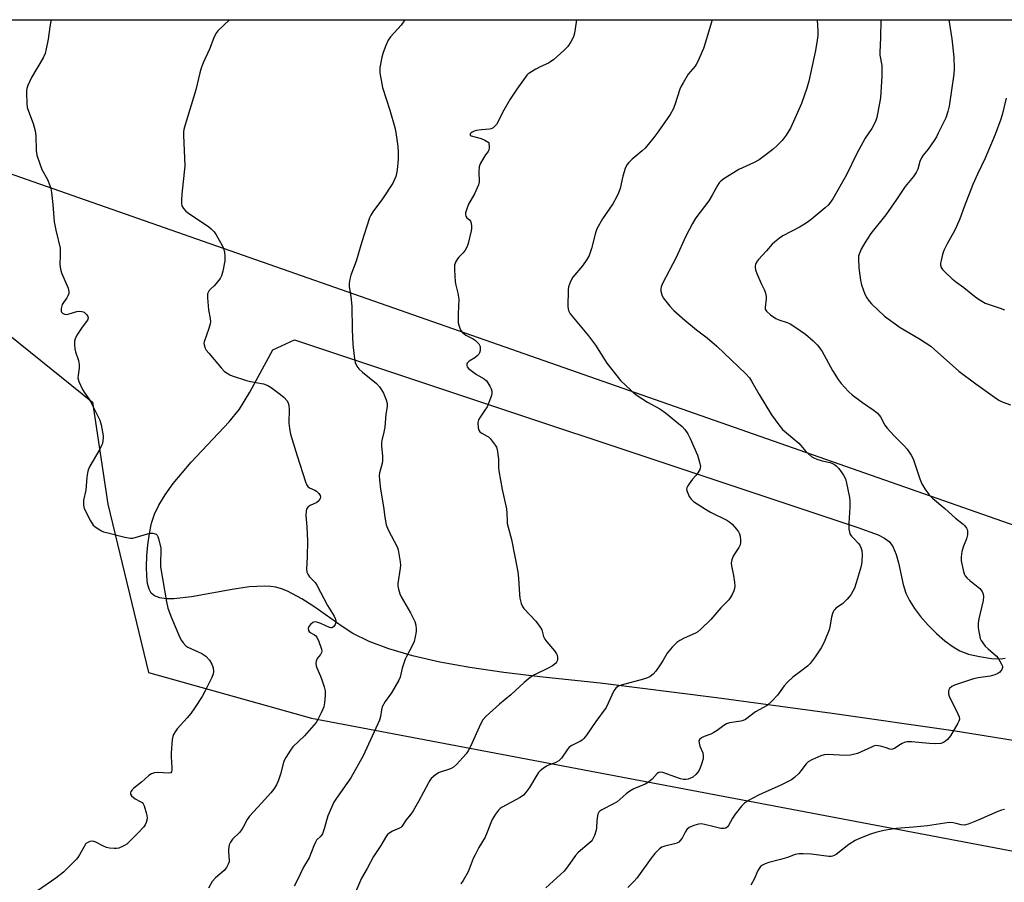
# Model space of a CAD drawing. Units: inches. Extents: x 1201767 to 1207767, y 513457 to 517458.
# Drawn here: x 1202987 to 1203339, y 517149 to 517457 of the extents above; entities that cross this region are included whole.
import ezdxf

# ---------------------------------------------------------------- set-up
doc = ezdxf.new("R2010")
doc.units = ezdxf.units.IN
doc.header["$MEASUREMENT"] = 0
for name, color, linetype in [('NTRL-Farm Land', 3, 'Continuous'), ('NTRL-Trees', 3, 'Continuous'), ('Undefined', 1, 'Continuous')]:
    doc.layers.add(name, color=color, linetype=linetype)

msp = doc.modelspace()

# ---------------------------------------------------------------- linework, layer by layer
at = {"layer": 'NTRL-Farm Land'}
msp.add_lwpolyline([(1203540.17, 517457.4), (1203495.11, 517223.49), (1202916.96, 517425.82), (1202838.97, 517451.62), (1202820.36, 517457.47)], close=True, dxfattribs=at)
msp.add_lwpolyline([(1203346.4, 517199.38), (1203320.61, 517203.51), (1203277.36, 517209.78), (1203236.05, 517215.4), (1203194.48, 517220.53), (1203172.95, 517222.84), (1203160.04, 517224.41), (1203147.85, 517226.2), (1203137.2, 517228.13), (1203127.39, 517230.36), (1203118.93, 517232.8), (1203111.91, 517235.44), (1203106.13, 517238.33), (1203102.29, 517240.81), (1203092.14, 517247.95), (1203087.9, 517250.67), (1203082.78, 517253.39), (1203080.65, 517254.25), (1203078.61, 517254.84), (1203076.81, 517255.14), (1203074.54, 517255.27), (1203069.07, 517254.95), (1203063.02, 517254.07), (1203048.48, 517251.44), (1203042.12, 517250.73), (1203039.4, 517250.74), (1203037.09, 517251.06), (1203035.26, 517251.75), (1203034.08, 517252.75), (1203033.35, 517254.09), (1203032.79, 517256.19), (1203032.48, 517258.79), (1203032.38, 517262.09), (1203032.52, 517265.99), (1203032.88, 517269.94), (1203033.45, 517273.99), (1203034.2, 517277.7), (1203035.25, 517280.89), (1203036.82, 517284.16), (1203039.05, 517287.82), (1203041.94, 517291.83), (1203048.37, 517299.44), (1203061.89, 517313.84), (1203065.62, 517318.43), (1203069.31, 517324.47), (1203077.53, 517339.63), (1203085.23, 517343.11), (1203286.48, 517276.14), (1203293.79, 517273.49), (1203296.03, 517272.37), (1203297.73, 517271.15), (1203299.07, 517269.34), (1203300.21, 517266.51), (1203301.02, 517263.5), (1203302.72, 517255.83), (1203303.71, 517252.69), (1203305.02, 517250.04), (1203306.81, 517247.25), (1203308.96, 517244.41), (1203311.71, 517241.26), (1203314.65, 517238.32), (1203317.66, 517235.71), (1203320.58, 517233.56), (1203322.99, 517232.16), (1203326.12, 517230.97), (1203330.01, 517230.04), (1203334.35, 517229.41), (1203337.76, 517229.31), (1203339.14, 517229.49)], dxfattribs=at)
at = {"layer": 'NTRL-Trees'}
msp.add_lwpolyline([(1202614.85, 517248.5), (1202669.61, 517421.66), (1202691.81, 517439.43), (1202724.38, 517439.43), (1202765.82, 517429.06), (1202833.9, 517396.5), (1202872.38, 517386.14), (1202910.86, 517356.54), (1202975.98, 517350.62), (1203013.08, 517320.86), (1203018.54, 517284.47), (1203033.1, 517224.42), (1203091.32, 517208.04), (1203344.7, 517160.09)], dxfattribs=at)
at = {"layer": 'Undefined'}
for points, elevation in [([(1202998.3, 517457.45), (1202998.17, 517456.98), (1202997.79, 517454.97), (1202997.29, 517450.47), (1202996.58, 517447.09), (1202996.15, 517445.43), (1202995.4, 517443.83), (1202991.34, 517436.84), (1202990.51, 517435.28), (1202989.98, 517434), (1202989.65, 517432.96), (1202989.52, 517432.11), (1202989.5, 517431.22), (1202989.59, 517427.64), (1202989.79, 517426.18), (1202990.25, 517424.8), (1202991.93, 517420.44), (1202992.62, 517417.74), (1202992.78, 517416.03), (1202992.97, 517410.81), (1202993.22, 517409.09), (1202994.22, 517405.97), (1202994.94, 517404.01), (1202996.98, 517400.36), (1202997.89, 517398.26), (1202998.23, 517397.18), (1202998.45, 517395.76), (1202998.9, 517391.45), (1202999.44, 517385.26), (1203000, 517382.34)], 276), ([(1203062, 517457.45), (1203057.88, 517453.45), (1203057.19, 517452.53), (1203056.4, 517451.01), (1203054.9, 517446.93), (1203052.58, 517442.02), (1203051.88, 517440.16), (1203051.41, 517438.5), (1203050.03, 517432.48), (1203046.2, 517419.95), (1203045.75, 517418.26), (1203045.63, 517417.41), (1203045.61, 517416.24), (1203046.1, 517405.31), (1203044.99, 517395.22), (1203044.86, 517392.91), (1203044.88, 517391.78), (1203045.04, 517390.99), (1203045.56, 517390.08), (1203046.47, 517389.07), (1203047.38, 517388.35), (1203054.59, 517383.55), (1203055.5, 517382.81), (1203056.51, 517381.78), (1203057.32, 517380.6), (1203059.42, 517376.8), (1203059.91, 517375.76), (1203060.2, 517374.64), (1203060.4, 517372.87), (1203060.36, 517371.41), (1203059.67, 517367.68), (1203059.23, 517366.01), (1203058.7, 517365.03), (1203057.31, 517363.23), (1203056.55, 517362.39), (1203055.32, 517361.32), (1203054.78, 517360.75), (1203054.38, 517360.09), (1203054.21, 517359.61), (1203054.13, 517358.22), (1203054.39, 517355.34), (1203054.58, 517353.91), (1203055.18, 517350.77), (1203055.27, 517349.64), (1203055.15, 517348.83), (1203054.68, 517347.21), (1203052.94, 517342.47), (1203052.88, 517341.95), (1203052.92, 517341.44), (1203053.34, 517340.22), (1203053.75, 517339.52), (1203054.6, 517338.43), (1203059.1, 517333.13), (1203060.26, 517331.89), (1203061.15, 517331.22), (1203062.14, 517330.68), (1203062.97, 517330.35), (1203068.1, 517328.7), (1203069.53, 517328.34), (1203074.14, 517327.43), (1203075.7, 517326.91), (1203076.94, 517326.15), (1203080.25, 517323.69), (1203081.56, 517322.53), (1203082.54, 517321.47), (1203082.97, 517320.73), (1203083.28, 517319.62), (1203083.34, 517318.45), (1203083.28, 517313.41), (1203083.47, 517311.46), (1203083.78, 517309.53), (1203086.18, 517301.71), (1203089.14, 517292.5), (1203089.56, 517291.46), (1203090, 517290.79), (1203090.65, 517290.33), (1203092.48, 517289.52), (1203093.16, 517289.12), (1203093.98, 517288.29), (1203094.39, 517287.56), (1203094.49, 517286.95), (1203094.41, 517286.52), (1203093.92, 517285.68), (1203093.18, 517285.08), (1203090.8, 517283.97), (1203090.13, 517283.52), (1203089.69, 517282.89), (1203089.47, 517282.09), (1203089.32, 517280.42), (1203089.71, 517276.34), (1203089.91, 517271.34), (1203089.83, 517265.71), (1203089.55, 517261.31), (1203089.67, 517260.25), (1203089.99, 517259.51), (1203090.63, 517258.6), (1203092.58, 517256.54), (1203093.24, 517255.59), (1203097.07, 517248.35), (1203099.39, 517244.48), (1203099.77, 517243.67), (1203099.98, 517242.9), (1203099.99, 517242.18), (1203099.82, 517241.53), (1203099.23, 517240.73), (1203098.64, 517240.35), (1203098.19, 517240.3), (1203097.71, 517240.41), (1203094.63, 517241.94), (1203093.23, 517242.38), (1203092.42, 517242.46), (1203091.75, 517242.21), (1203090.98, 517241.52), (1203090.42, 517240.81), (1203090.18, 517240.07), (1203090.23, 517239.37), (1203090.57, 517238.81), (1203092.43, 517237.78), (1203092.86, 517237.43), (1203093.22, 517237.02), (1203093.97, 517235.49), (1203094.93, 517232.77), (1203095, 517231.98), (1203094.89, 517231.52), (1203094.54, 517230.87), (1203093.33, 517229.36), (1203092.95, 517228.39), (1203092.86, 517227.61), (1203092.99, 517226.8), (1203093.25, 517226), (1203094.54, 517223.13), (1203095.06, 517221.77), (1203095.86, 517219.27), (1203096.21, 517217.87), (1203096.27, 517217.01), (1203096.22, 517216.14), (1203095.94, 517213.53), (1203095.7, 517212.09), (1203095.43, 517211.27), (1203094.82, 517209.93), (1203093.61, 517207.57), (1203092.99, 517206.58), (1203088.81, 517201.78), (1203084.7, 517197.79), (1203083.86, 517196.65), (1203082.14, 517194.02), (1203081.6, 517193.02), (1203081.31, 517192.22), (1203080.22, 517188.08), (1203079.53, 517185.9), (1203078.79, 517184.31), (1203077.74, 517182.56), (1203076.81, 517181.41), (1203073.5, 517177.73), (1203069.12, 517173.11), (1203068.31, 517171.92), (1203066.89, 517169.13), (1203066.3, 517168.16), (1203065.55, 517167.3), (1203063.12, 517164.89), (1203062.33, 517163.86), (1203061.96, 517162.86), (1203061.67, 517161.24), (1203061.66, 517160.39), (1203061.94, 517157.29), (1203061.88, 517156.75), (1203061.61, 517155.99), (1203060.92, 517154.78), (1203060.08, 517153.65), (1203057.05, 517151.08), (1203055.89, 517149.79), (1203054.47, 517147.35)], 274), ([(1203124.71, 517457.44), (1203123.34, 517455.57), (1203119.52, 517451.39), (1203118.71, 517450.18), (1203117.87, 517448.27), (1203116.88, 517445.76), (1203116.43, 517444.08), (1203115.8, 517440.43), (1203115.78, 517438.36), (1203116.19, 517435.83), (1203116.7, 517433.31), (1203119.37, 517425.18), (1203121.06, 517418.95), (1203121.45, 517417.24), (1203122.16, 517412.24), (1203122.35, 517410.21), (1203122.34, 517407.68), (1203121.99, 517403.91), (1203121.75, 517402.56), (1203121.44, 517401.47), (1203120.89, 517400.12), (1203120.35, 517399.09), (1203116.7, 517393.46), (1203113.23, 517388.91), (1203112.51, 517387.7), (1203112.02, 517386.69), (1203109.34, 517378.17), (1203107.34, 517371.22), (1203105.38, 517366.25), (1203105.03, 517364.84), (1203104.79, 517363.42), (1203104.79, 517362.04), (1203105.42, 517358.6), (1203105.7, 517355.21), (1203105.81, 517346.83), (1203106.12, 517341.47), (1203106.56, 517337.33), (1203106.98, 517335.02), (1203107.57, 517333.72), (1203108.27, 517332.81), (1203109.59, 517331.63), (1203114.55, 517327.56), (1203115.68, 517326.38), (1203116.39, 517325.31), (1203117, 517324.1), (1203118.01, 517321.75), (1203118.42, 517320.43), (1203118.4, 517319.37), (1203117.85, 517316.59), (1203117.59, 517311.99), (1203117.22, 517310.25), (1203116.42, 517307.25), (1203116.29, 517306.45), (1203116.31, 517305.32), (1203116.73, 517301.61), (1203116.74, 517300.14), (1203116.55, 517299), (1203115.58, 517295.69), (1203115.48, 517294.58), (1203115.58, 517293.17), (1203116.02, 517289.79), (1203117.1, 517283.52), (1203117.54, 517279.8), (1203118.04, 517277.16), (1203118.77, 517275.37), (1203121.93, 517269.22), (1203122.3, 517268.14), (1203122.58, 517266.73), (1203123.04, 517263.89), (1203123.13, 517262.75), (1203123.04, 517261.61), (1203122.2, 517256.15), (1203122.19, 517255.28), (1203122.41, 517254.15), (1203122.93, 517252.47), (1203123.41, 517251.39), (1203126.68, 517245.74), (1203127.71, 517243.77), (1203128.23, 517242.56), (1203128.59, 517241.25), (1203128.78, 517239.88), (1203128.76, 517239.04), (1203128.42, 517237.07), (1203128.01, 517235.41), (1203127.44, 517234.1), (1203125.24, 517230.15), (1203124.78, 517229.13), (1203123.71, 517225.92), (1203122.96, 517222.67), (1203122.57, 517221.62), (1203119.97, 517217.15), (1203117.6, 517213.99), (1203116.6, 517212.17), (1203116.29, 517211.09), (1203116.03, 517208.67), (1203115.62, 517207.33), (1203109.84, 517194.69), (1203105.36, 517186.73), (1203100.26, 517179.5), (1203099.34, 517178.03), (1203097.19, 517173.2), (1203095.9, 517168.61), (1203095.2, 517166.77), (1203094.65, 517165.98), (1203093.17, 517164.47), (1203092.71, 517163.77), (1203092.12, 517162.45), (1203090.51, 517158.18), (1203088.52, 517154.85), (1203086.32, 517150.37), (1203085.14, 517148.14)], 272), ([(1203234.44, 517457.43), (1203234.15, 517456.26), (1203232.12, 517449.44), (1203231.35, 517447.19), (1203229.24, 517442.27), (1203228.82, 517441.49), (1203228.37, 517440.87), (1203225.92, 517438.03), (1203224.12, 517434.99), (1203223.41, 517433.69), (1203222.95, 517432.62), (1203221.2, 517427.08), (1203220.58, 517425.54), (1203219.45, 517423.64), (1203215.09, 517417.29), (1203213.7, 517415.4), (1203210.54, 517411.66), (1203209.47, 517410.68), (1203205.86, 517407.7), (1203204.66, 517406.5), (1203204, 517405.6), (1203203.45, 517404.32), (1203202.56, 517401.64), (1203201.6, 517397.2), (1203201.08, 517395.61), (1203200.3, 517394.05), (1203198.97, 517391.76), (1203195.25, 517386.37), (1203193.33, 517382.76), (1203192.81, 517381.41), (1203191.42, 517375.76), (1203190.6, 517373.33), (1203189.7, 517371.81), (1203188.2, 517369.62), (1203184.68, 517365.57), (1203183.89, 517364.05), (1203183.2, 517362.14), (1203182.98, 517361.02), (1203182.86, 517354.93), (1203183.1, 517353.64), (1203183.71, 517352.51), (1203190.34, 517344.64), (1203192.77, 517341.23), (1203196.86, 517334.88), (1203200.41, 517330.26), (1203201.71, 517328.69), (1203205.49, 517325.13), (1203207.33, 517323.58), (1203211.39, 517320.89), (1203215.8, 517318.52), (1203217.82, 517317.07), (1203223.78, 517312.18), (1203224.69, 517311.14), (1203225.78, 517309.55), (1203226.57, 517307.98), (1203229.21, 517301.98), (1203230, 517299.54), (1203230.29, 517297.93), (1203230.22, 517297.41), (1203230.04, 517296.9), (1203229.37, 517295.66), (1203228.71, 517294.74), (1203227.52, 517293.39), (1203226.27, 517291.79), (1203225.79, 517291.09), (1203225.44, 517290.37), (1203225.37, 517289.87), (1203225.52, 517289.07), (1203226.3, 517287.2), (1203226.96, 517286.28), (1203227.79, 517285.5), (1203232.13, 517282.66), (1203233.9, 517281.64), (1203239.75, 517278.72), (1203240.86, 517278.04), (1203241.66, 517277.31), (1203243.24, 517275.54), (1203243.94, 517274.61), (1203244.3, 517273.85), (1203244.47, 517273.03), (1203244.6, 517271.61), (1203244.6, 517270.76), (1203244.48, 517269.95), (1203244.01, 517268.98), (1203242.55, 517266.91), (1203241.98, 517265.94), (1203241.48, 517264.64), (1203241.27, 517263.56), (1203241.36, 517262.43), (1203242.12, 517259.01), (1203242.49, 517256.67), (1203242.62, 517255.22), (1203242.52, 517254.38), (1203242.23, 517253.58), (1203241.6, 517252.28), (1203240.9, 517251.02), (1203240.39, 517250.32), (1203237.55, 517247.44), (1203233.98, 517243.3), (1203230.41, 517239.83), (1203229.31, 517238.88), (1203228.57, 517238.43), (1203224.5, 517236.69), (1203222.99, 517235.87), (1203221.84, 517235.04), (1203220.18, 517233.49), (1203218.43, 517231.33), (1203216.98, 517228.77), (1203216.19, 517227.53), (1203214.39, 517224.85), (1203213.45, 517223.77), (1203212.36, 517222.99), (1203211.38, 517222.5), (1203209.96, 517222.05), (1203202, 517219.89), (1203200.77, 517219.38), (1203200.1, 517218.85), (1203199.4, 517217.81), (1203197.36, 517213.39), (1203196.56, 517211.86), (1203192.93, 517206.93), (1203189.59, 517201.97), (1203188.69, 517200.8), (1203188.08, 517200.26), (1203187.41, 517199.83), (1203184.36, 517198.31), (1203183.43, 517197.69), (1203182.68, 517196.81), (1203180.7, 517193.84), (1203179.74, 517192.89), (1203178.36, 517192.11), (1203176.03, 517191.26), (1203175.27, 517190.91), (1203174.1, 517190.15), (1203173.01, 517189.27), (1203172.45, 517188.64), (1203171.81, 517187.69), (1203169.2, 517183.3), (1203167.83, 517181.44), (1203167.06, 517180.6), (1203165.85, 517179.78), (1203159.46, 517176.27), (1203158.77, 517175.81), (1203158.12, 517175.23), (1203157.04, 517173.85), (1203155.9, 517171.86), (1203153.35, 517165.65), (1203151.13, 517161.87), (1203149.76, 517159.28), (1203149.14, 517157.94), (1203147.31, 517153.23), (1203145.54, 517150.1), (1203144.72, 517148.87)], 268), ([(1203186.07, 517457.44), (1203186.07, 517457.43), (1203185.84, 517456.61), (1203185.25, 517452.66), (1203184.93, 517451.32), (1203184.04, 517449.54), (1203182.93, 517447.87), (1203181.45, 517446.43), (1203177.88, 517443.3), (1203176.73, 517442.38), (1203175.97, 517441.94), (1203173.01, 517440.62), (1203171.43, 517439.77), (1203169.38, 517438.56), (1203168.68, 517438.03), (1203168.28, 517437.62), (1203164.65, 517432.63), (1203162.31, 517429.13), (1203159.63, 517424.29), (1203157.91, 517420.84), (1203157.45, 517420.1), (1203157.07, 517419.66), (1203156.21, 517418.9), (1203155.48, 517418.5), (1203154.94, 517418.39), (1203152.07, 517418.19), (1203150.23, 517417.88), (1203149.43, 517417.66), (1203148.7, 517417.36), (1203148.32, 517417.09), (1203148.07, 517416.76), (1203147.99, 517416.3), (1203148.4, 517415.97), (1203151.98, 517415.06), (1203153.22, 517414.49), (1203154.73, 517413.61)], 270), ([(1203271.98, 517457.43), (1203272.21, 517453.36), (1203272.22, 517451.88), (1203272.04, 517450.16), (1203271.45, 517446.45), (1203269.07, 517435.54), (1203268.36, 517433.01), (1203266.36, 517427.54), (1203264.07, 517422.18), (1203262.44, 517418.77), (1203260.92, 517416.26), (1203259.56, 517414.35), (1203257.74, 517412.52), (1203256.2, 517411.18), (1203252.21, 517408.1), (1203251.23, 517407.48), (1203249.22, 517406.42), (1203244.04, 517403.95), (1203238.63, 517400.6), (1203237.56, 517399.8), (1203237, 517399.21), (1203236.34, 517398.24), (1203234.47, 517394.88), (1203233.24, 517392.85), (1203228.66, 517386.67), (1203227.42, 517384.65), (1203225.13, 517380.14), (1203221.61, 517372.56), (1203216.7, 517363.33), (1203216.24, 517362.08), (1203216.14, 517361.34), (1203216.15, 517360.54), (1203216.45, 517359.19), (1203216.99, 517358.17), (1203219.38, 517355.16), (1203220.77, 517353.64), (1203224.73, 517350.13), (1203228.94, 517346.78), (1203232.69, 517343.93), (1203236.2, 517340.92), (1203246.53, 517331.05), (1203247.78, 517329.54), (1203248.6, 517328.41), (1203251.28, 517323.61), (1203255.7, 517316.41), (1203258.32, 517312.8), (1203259.63, 517311.19), (1203265.43, 517306.24), (1203266.21, 517305.43), (1203267.97, 517303.25), (1203268.99, 517302.3), (1203270.08, 517301.44), (1203270.78, 517301), (1203271.86, 517300.57), (1203273.85, 517300.01), (1203276.61, 517299.36), (1203277.47, 517299.06), (1203278.17, 517298.69), (1203278.82, 517298.23), (1203279.77, 517297.21), (1203281.43, 517294.85), (1203282.09, 517293.59), (1203282.53, 517291.93), (1203283.58, 517286.83), (1203283.7, 517285.42), (1203283.68, 517283.46), (1203283.27, 517277.65), (1203283.33, 517275.59), (1203283.5, 517274.46), (1203283.83, 517273.71), (1203284.3, 517273.03), (1203285.05, 517272.18), (1203286.71, 517270.54), (1203287.22, 517269.84), (1203287.59, 517269.06), (1203287.97, 517267.95), (1203288.13, 517266.54), (1203288, 517263.99), (1203287.77, 517262.3), (1203285.99, 517256.38), (1203285.32, 517254.44), (1203284.8, 517253.37), (1203284.04, 517252.09), (1203282.74, 517250.52), (1203281.08, 517248.89), (1203278.7, 517247.3), (1203278.29, 517246.94), (1203277.96, 517246.52), (1203277.53, 517245.51), (1203277.14, 517244.14), (1203276.57, 517240.71), (1203276.28, 517239.59), (1203274.54, 517235.26), (1203273.41, 517233.22), (1203271.33, 517230), (1203269.54, 517227.63), (1203268.5, 517226.67), (1203266.07, 517224.69), (1203263.32, 517222.77), (1203261.38, 517220.97), (1203260.19, 517219.67), (1203257.86, 517216.31), (1203255.84, 517214.2), (1203254.1, 517212.65), (1203249.96, 517210.29), (1203246.38, 517207.64), (1203245.58, 517207.29), (1203244.72, 517207.06), (1203240.71, 517206.38), (1203239.64, 517206.07), (1203238.65, 517205.5), (1203236.31, 517203.73), (1203235.07, 517202.94), (1203234.03, 517202.42), (1203231.64, 517201.59), (1203230.67, 517201.05), (1203230.07, 517200.57), (1203229.81, 517200.18), (1203229.75, 517199.96), (1203229.8, 517199.2), (1203230.11, 517198.11), (1203231.1, 517195.69), (1203231.28, 517194.66), (1203231.25, 517193.59), (1203230.6, 517191.32), (1203229.92, 517189.72), (1203229.33, 517188.8), (1203228.65, 517187.94), (1203227.56, 517187), (1203226.78, 517186.61), (1203225.95, 517186.34), (1203225.1, 517186.19), (1203224.3, 517186.22), (1203223.18, 517186.46), (1203221.53, 517186.98), (1203216.91, 517188.69), (1203216.12, 517188.8), (1203215.42, 517188.69), (1203214.78, 517188.28), (1203213.08, 517186.31), (1203211.8, 517185.18), (1203210.53, 517184.52), (1203206.53, 517182.82), (1203205.07, 517182.04), (1203203.71, 517181.12), (1203200.5, 517178.26), (1203199.24, 517177.53), (1203195.04, 517175.39), (1203194.33, 517174.91), (1203193.96, 517174.53), (1203193.63, 517173.84), (1203193.35, 517172.52), (1203193.23, 517171.42), (1203193.18, 517168.92), (1203193.06, 517168.11), (1203192.41, 517166.24), (1203191.56, 517164.47), (1203191.21, 517164.02), (1203190.58, 517163.41), (1203186.61, 517160.16), (1203185.68, 517159.04), (1203182.47, 517154.56), (1203181.6, 517153.45), (1203175.07, 517147.55)], 266), ([(1203294.8, 517457.42), (1203294.6, 517450.99), (1203294.35, 517445.91), (1203294.43, 517444.82), (1203295.08, 517441.07), (1203295.17, 517437.33), (1203294.62, 517429.57), (1203293.33, 517422.55), (1203293, 517421.43), (1203292.29, 517419.88), (1203291.56, 517418.62), (1203289.2, 517415.2), (1203288.3, 517413.66), (1203286.18, 517409.7), (1203282.54, 517402.14), (1203277.55, 517393.53), (1203276.46, 517391.87), (1203275.94, 517391.31), (1203274.84, 517390.33), (1203269.85, 517386.17), (1203268.45, 517385.09), (1203265.94, 517383.55), (1203259.73, 517380.3), (1203258.53, 517379.49), (1203256.71, 517378.08), (1203255.9, 517377.29), (1203253.89, 517374.95), (1203251, 517371.86), (1203250.37, 517370.87), (1203250, 517370.09), (1203249.83, 517369.56), (1203249.8, 517369.02), (1203249.98, 517368.2), (1203250.5, 517366.82), (1203251.99, 517363.24), (1203253.16, 517360.91), (1203253.53, 517359.8), (1203253.76, 517358.66), (1203253.79, 517357.8), (1203253.37, 517354.69), (1203253.48, 517354.06), (1203253.86, 517353.44), (1203255.33, 517352.11), (1203257.2, 517350.76), (1203258.27, 517350.3), (1203261.27, 517349.4), (1203262.3, 517348.86), (1203264.05, 517347.77), (1203267.85, 517345.18), (1203270.53, 517342.79), (1203272.02, 517341.34), (1203272.93, 517340.21), (1203273.75, 517339.03), (1203277.49, 517332.24), (1203279.51, 517328.97), (1203280.56, 517327.54), (1203283.21, 517324.7), (1203284.49, 517323.48), (1203288.24, 517320.74), (1203292.43, 517317.89), (1203293.56, 517316.96), (1203294.68, 517315.66), (1203296.22, 517312.75), (1203297.04, 517311.62), (1203299.49, 517308.84), (1203303.17, 517305.25), (1203304.11, 517304.16), (1203305.57, 517301.99), (1203306.26, 517300.72), (1203308.64, 517293.59), (1203309.36, 517291.77), (1203310.44, 517290.01), (1203311.99, 517287.85), (1203313.2, 517286.67), (1203317.61, 517282.97), (1203321.48, 517279.53), (1203324.18, 517277.31), (1203324.78, 517276.71), (1203325.42, 517275.87), (1203325.64, 517275.42), (1203325.76, 517274.95), (1203325.78, 517274.4), (1203325.69, 517273.55), (1203325.33, 517272.16), (1203324.3, 517269.52), (1203323.72, 517267.62), (1203323.43, 517265.67), (1203323.43, 517264.26), (1203324.24, 517260.47), (1203324.5, 517259.63), (1203324.9, 517258.88), (1203325.47, 517258.24), (1203326.55, 517257.26), (1203330.08, 517254.36), (1203330.92, 517253.32), (1203331.37, 517252.4), (1203331.45, 517251.57), (1203331.3, 517250.13), (1203329.79, 517243.49), (1203329.53, 517242.04), (1203329.59, 517240.31), (1203330.08, 517237.13), (1203330.25, 517236.58), (1203330.61, 517235.85), (1203332.05, 517233.8), (1203333.07, 517232.79), (1203335.95, 517230.32), (1203336.73, 517229.46), (1203337.91, 517227.42), (1203338.2, 517226.64), (1203338.25, 517226.13), (1203337.98, 517225.41), (1203337.28, 517224.56), (1203336.58, 517224.08), (1203335.54, 517223.6), (1203333.87, 517223.12), (1203329.53, 517222.52), (1203327.83, 517222.1), (1203321.1, 517219.89), (1203320.09, 517219.37), (1203319.33, 517218.63), (1203319.08, 517218.18), (1203318.97, 517217.66), (1203318.99, 517216.81), (1203319.19, 517215.97), (1203322.28, 517209.61), (1203322.7, 517208.56), (1203322.82, 517207.78), (1203322.63, 517207.02), (1203322.26, 517206.26), (1203319.61, 517201.73), (1203318.56, 517200.42), (1203317.91, 517199.87), (1203317.19, 517199.42), (1203316.15, 517199.03), (1203314.46, 517198.95), (1203312.14, 517199.06), (1203305.66, 517199.68), (1203304.21, 517199.69), (1203303.4, 517199.5), (1203302.38, 517199.04), (1203301.15, 517198.32), (1203299.64, 517197.25), (1203298.96, 517196.97), (1203298.47, 517196.94), (1203297.93, 517197.04), (1203296.31, 517197.63), (1203294.65, 517198.08), (1203293.83, 517198.24), (1203293.01, 517198.27), (1203292.18, 517198.08), (1203291.37, 517197.77), (1203286.36, 517195.5), (1203283.96, 517194.84), (1203282.26, 517194.74), (1203275.59, 517195.08), (1203274.47, 517194.95), (1203273.37, 517194.58), (1203270.1, 517193.23), (1203268.85, 517192.53), (1203268.08, 517191.74), (1203266.2, 517189.24), (1203265.44, 517188.36), (1203263.94, 517186.92), (1203262.82, 517186.12), (1203258.78, 517184.02), (1203254.7, 517182.3), (1203251.04, 517180.6), (1203247.48, 517178.68), (1203246.1, 517177.78), (1203244.93, 517176.64), (1203242.74, 517173.83), (1203241.74, 517172.35), (1203240.32, 517169.75), (1203239.97, 517169.3), (1203239.42, 517168.86), (1203238.74, 517168.64), (1203237.63, 517168.71), (1203234.76, 517169.35), (1203231.77, 517170.17), (1203230.69, 517170.36), (1203229.58, 517170.25), (1203227.91, 517169.72), (1203226.31, 517169.03), (1203225.48, 517168.31), (1203224.85, 517167.41), (1203223.75, 517165.23), (1203223.11, 517164.38), (1203222.53, 517163.85), (1203221.83, 517163.48), (1203221.06, 517163.21), (1203217.56, 517162.39), (1203216.55, 517162.03), (1203215.63, 517161.37), (1203213.96, 517159.73), (1203212.71, 517158.13), (1203207.54, 517151.01), (1203206.49, 517149.8), (1203204.3, 517147.65)], 264), ([(1203319.05, 517457.42), (1203320.07, 517450.6), (1203320.87, 517444.1), (1203320.94, 517440.05), (1203320.86, 517438.05), (1203319.2, 517426.59), (1203318.67, 517424.64), (1203317.94, 517422.45), (1203315.27, 517416.91), (1203314.59, 517415.61), (1203313.81, 517414.38), (1203311.61, 517411.3), (1203309.85, 517409.08), (1203309.23, 517408.16), (1203308.72, 517406.87), (1203307.99, 517404.11), (1203307.35, 517402.86), (1203306.37, 517401.46), (1203303.5, 517397.94), (1203300.38, 517393.29), (1203296.57, 517387.83), (1203291.14, 517381.09), (1203289, 517377.79), (1203287.67, 517375.52), (1203286.98, 517373.77), (1203286.8, 517373), (1203286.73, 517372.13), (1203286.84, 517368.9), (1203287.47, 517364.49), (1203287.83, 517362.76), (1203288.39, 517361.1), (1203289.04, 517359.48), (1203289.78, 517358.2), (1203290.63, 517356.98), (1203291.39, 517356.08), (1203296.02, 517351.6), (1203301.72, 517347.55), (1203308.55, 517343.58), (1203312.6, 517340.86), (1203313.95, 517339.76), (1203322.62, 517332), (1203328.74, 517327.45), (1203336.23, 517322.08), (1203337.2, 517321.46), (1203338.07, 517321.01), (1203341.04, 517319.93)], 262), ([(1203339.52, 517429.42), (1203338.2, 517423.98), (1203337.58, 517422.01), (1203335.61, 517416.44), (1203332.03, 517408.04), (1203329.28, 517402.37), (1203327.62, 517398.66), (1203324.49, 517390.62), (1203322.94, 517386.33), (1203321.83, 517383.6), (1203321.17, 517382.28), (1203318.48, 517377.4), (1203317.3, 517375.05), (1203316.83, 517373.68), (1203316.26, 517371.44), (1203316.11, 517370.6), (1203316.12, 517369.77), (1203316.37, 517368.97), (1203316.83, 517368.25), (1203317.86, 517367.17), (1203320.26, 517364.9), (1203321.39, 517364), (1203324.38, 517361.87), (1203328.26, 517358.79), (1203329.89, 517357.61), (1203331.09, 517356.82), (1203332.09, 517356.31), (1203337.43, 517354.48), (1203338.98, 517353.83)], 260), ([(1203154.73, 517413.61), (1203154.86, 517411.84), (1203154.71, 517410.87), (1203154.46, 517410.45), (1203153.47, 517409.24), (1203152.86, 517408.28), (1203151.61, 517406.02), (1203151.21, 517404.97), (1203151.08, 517403.27), (1203151.2, 517399.63), (1203150.99, 517398.54), (1203149.6, 517395.24), (1203147.46, 517391.59), (1203146.82, 517389.94), (1203146.41, 517388.55), (1203146.34, 517387.75), (1203146.46, 517387.31), (1203146.85, 517386.75), (1203147.74, 517386.03), (1203148.12, 517385.57), (1203148.37, 517384.85), (1203148.53, 517383.78), (1203148.54, 517382.95), (1203148.42, 517382.1), (1203147.3, 517377.56), (1203146.93, 517376.47), (1203146.25, 517375.17), (1203145.57, 517374.28), (1203144, 517372.73), (1203143.47, 517372.1), (1203142.75, 517370.9), (1203142.41, 517369.86), (1203142.38, 517368.15), (1203142.66, 517363.82), (1203142.87, 517362.68), (1203143.65, 517359.82), (1203143.97, 517357.65), (1203143.74, 517352.47), (1203143.77, 517349.29), (1203143.95, 517348.44), (1203144.35, 517347.34), (1203144.72, 517346.55), (1203145.21, 517345.85), (1203145.82, 517345.26), (1203146.52, 517344.78), (1203149.04, 517343.54), (1203149.98, 517342.94), (1203151.13, 517341.75), (1203151.41, 517341.31), (1203151.58, 517340.8), (1203151.63, 517340.24), (1203151.56, 517339.38), (1203151.35, 517338.54), (1203151.1, 517338.06), (1203150.58, 517337.44), (1203149.73, 517336.72), (1203147.7, 517335.58), (1203147.26, 517335.25), (1203146.99, 517334.86), (1203146.83, 517334.44), (1203146.84, 517334), (1203147, 517333.58), (1203147.44, 517332.97), (1203148.34, 517332.21), (1203150.32, 517330.84), (1203152.99, 517329.19), (1203153.85, 517328.49), (1203154.35, 517327.84), (1203155.05, 517326.62), (1203155.54, 517325.62), (1203155.78, 517324.85), (1203155.79, 517324.07), (1203155.59, 517323.26), (1203154.07, 517319.24), (1203153.32, 517318), (1203151.59, 517315.6), (1203151.02, 517314.61), (1203150.86, 517314.07), (1203150.8, 517313.5), (1203150.89, 517311.77), (1203151.08, 517310.96), (1203151.53, 517310.3), (1203152.19, 517309.8), (1203154.1, 517308.83), (1203154.54, 517308.51), (1203155.15, 517307.89), (1203156.96, 517305.55), (1203157.38, 517304.79), (1203157.64, 517303.98), (1203158.18, 517300.53), (1203158.1, 517297.54), (1203158.21, 517296.4), (1203159.49, 517289.67), (1203160.98, 517282.81), (1203161.13, 517281.22), (1203161.19, 517278.45), (1203161.3, 517277.63), (1203162.83, 517271.85), (1203165.08, 517260.34), (1203165.35, 517258.02), (1203165.59, 517252.29), (1203165.81, 517250.9), (1203166.27, 517248.99), (1203166.67, 517247.96), (1203167.17, 517247.25), (1203171.48, 517242.73), (1203173.04, 517240.62), (1203173.59, 517239.61), (1203174.28, 517237.23), (1203174.7, 517236.29), (1203175.39, 517235.33), (1203178.11, 517232.17), (1203178.89, 517231.02), (1203179.08, 517230.53), (1203179.23, 517229.77), (1203179.22, 517229), (1203179.09, 517228.5), (1203178.84, 517228.02), (1203178.49, 517227.6), (1203177.39, 517226.78), (1203176.1, 517226.08), (1203170.98, 517223.59), (1203169.51, 517222.64), (1203167.31, 517220.78), (1203162.51, 517216.36), (1203158.5, 517213.1), (1203153.74, 517208.75), (1203152.6, 517207.43), (1203151.81, 517206.22), (1203147.99, 517197.72), (1203147.32, 517196.39), (1203146.64, 517195.39), (1203143.09, 517191.56), (1203142.01, 517190.57), (1203141.29, 517190.15), (1203140.26, 517189.71), (1203136.93, 517188.63), (1203135.69, 517187.83), (1203134.12, 517186.48), (1203133.59, 517185.8), (1203133.13, 517185.04), (1203129.52, 517178.27), (1203127.66, 517175.03), (1203126.85, 517173.85), (1203125.12, 517171.83), (1203123.56, 517169.43), (1203123.19, 517169.05), (1203122.77, 517168.76), (1203120.27, 517167.69), (1203119.29, 517167.19), (1203118.64, 517166.72), (1203118.14, 517166.09), (1203116.09, 517162.6), (1203113.46, 517158.69), (1203111.25, 517154.46), (1203109.21, 517150.96), (1203105.99, 517143.49)], 270), ([(1203000, 517382.34), (1203001.49, 517375.91), (1203001.57, 517373.42), (1203001.37, 517370.12), (1203001.61, 517368.43), (1203002.01, 517367.11), (1203004.33, 517361.58), (1203004.63, 517360.48), (1203004.58, 517359.68), (1203004.3, 517358.91), (1203003.86, 517358.18), (1203002.67, 517356.51), (1203002.29, 517355.73), (1203001.9, 517354.37), (1203001.85, 517353.37), (1203002.05, 517352.99), (1203002.4, 517352.7), (1203003.1, 517352.39), (1203003.87, 517352.27), (1203004.69, 517352.4), (1203007.45, 517353.3), (1203008.26, 517353.36), (1203009.32, 517353.26), (1203010.06, 517353.03), (1203010.5, 517352.72), (1203011.05, 517352.13), (1203011.44, 517351.46), (1203011.51, 517350.86), (1203011.27, 517350.21), (1203009.42, 517347.69), (1203007.52, 517344.81), (1203006.85, 517343.57), (1203006.63, 517342.7), (1203006.59, 517341.35), (1203006.74, 517339.98), (1203007.05, 517338.84), (1203008.1, 517335.73), (1203008.36, 517334.4), (1203008.36, 517333.1), (1203007.91, 517330.58), (1203007.89, 517329.61), (1203008.25, 517328.31), (1203009.56, 517325.43), (1203010.14, 517324.44), (1203011.77, 517322.12), (1203012.37, 517321.13), (1203015.66, 517314.45), (1203016.2, 517312.8), (1203016.89, 517308.88), (1203016.91, 517308.04), (1203016.82, 517307.24), (1203016.6, 517306.18), (1203016.33, 517305.4), (1203015.67, 517304.12), (1203012.17, 517298.07), (1203011.65, 517297.04), (1203011.36, 517296.25), (1203011.04, 517294.09), (1203010.65, 517289.49), (1203009.91, 517285.87), (1203009.88, 517284.09), (1203010.14, 517282.97), (1203012.4, 517278.51), (1203013.34, 517277.05), (1203013.94, 517276.5), (1203015.07, 517275.69), (1203016.26, 517274.97), (1203017.01, 517274.66), (1203018.57, 517274.2), (1203024.59, 517272.76), (1203026.6, 517272.38), (1203027.46, 517272.41), (1203028.32, 517272.58), (1203032.73, 517273.86), (1203033.81, 517274.09), (1203034.64, 517274.08), (1203035.42, 517273.94), (1203035.88, 517273.75), (1203036.22, 517273.43), (1203036.47, 517272.98), (1203036.72, 517272.18), (1203037.45, 517268.74), (1203037.53, 517267.59), (1203037.37, 517263.82), (1203037.41, 517262.09), (1203039.53, 517249.59), (1203040.03, 517247.35), (1203041.3, 517243.92), (1203044.28, 517236.88), (1203044.83, 517235.86), (1203045.48, 517234.96), (1203046.4, 517233.94), (1203047.09, 517233.46), (1203052.17, 517231.18), (1203052.9, 517230.75), (1203053.55, 517230.24), (1203054.84, 517228.78), (1203055.76, 517227.41), (1203056.19, 517226.08), (1203056.35, 517224.7), (1203056.22, 517223.89), (1203055.67, 517222.56), (1203053.39, 517217.81), (1203052.21, 517215.82), (1203049.54, 517211.69), (1203048.18, 517209.79), (1203046.9, 517208.19), (1203043.34, 517204.26), (1203042.57, 517203.19), (1203042.08, 517202.25), (1203041.83, 517201.49), (1203041.6, 517200.41), (1203041.18, 517195.73), (1203041.16, 517194.27), (1203041.47, 517190.46), (1203041.45, 517189.6), (1203041.29, 517188.89), (1203041.01, 517188.62), (1203040.34, 517188.48), (1203036.33, 517188.72), (1203035.24, 517188.58), (1203034.21, 517188.25), (1203033.25, 517187.6), (1203030.56, 517185.26), (1203027.83, 517183.05), (1203027.24, 517182.47), (1203026.81, 517181.88), (1203026.65, 517181.4), (1203026.66, 517180.93), (1203027.04, 517180.33), (1203028.35, 517179.3), (1203030.15, 517178.37), (1203030.84, 517177.93), (1203031.19, 517177.53), (1203031.55, 517176.78), (1203032.35, 517173.93), (1203032.56, 517172.49), (1203032.46, 517171.64), (1203032.23, 517170.81), (1203031.89, 517170.03), (1203031.4, 517169.3), (1203029.4, 517167.09), (1203025.3, 517163.14), (1203024.09, 517162.35), (1203022.51, 517161.68), (1203021.69, 517161.52), (1203020.85, 517161.53), (1203019.15, 517161.71), (1203018.04, 517161.92), (1203016.99, 517162.34), (1203014.25, 517163.84), (1203013.23, 517164.17), (1203012.16, 517164.03), (1203011.15, 517163.61), (1203010.72, 517163.29), (1203010.4, 517162.88), (1203008.44, 517159.3), (1203007.79, 517158.29), (1203007.24, 517157.62), (1203002.71, 517153.15), (1203000, 517150.96)], 276), ([(1203338.94, 517175.44), (1203337.9, 517175.23), (1203336.59, 517174.78), (1203329.59, 517171.67), (1203325.97, 517170.29), (1203324.62, 517169.92), (1203323.49, 517169.95), (1203321.72, 517170.48), (1203320.63, 517170.71), (1203319.22, 517170.77), (1203311.43, 517169.67), (1203306.39, 517169.16), (1203300.2, 517168.69), (1203295.77, 517167.98), (1203292.98, 517167.27), (1203291.04, 517166.69), (1203287.16, 517165.15), (1203285.53, 517164.42), (1203283.32, 517163.01), (1203278.75, 517159.43), (1203278.03, 517158.99), (1203277.53, 517158.79), (1203276.98, 517158.71), (1203276.12, 517158.74), (1203269.96, 517159.49), (1203267, 517159.67), (1203265.53, 517159.66), (1203264.15, 517159.38), (1203261.39, 517158.38), (1203258.92, 517157.6), (1203254.75, 517156.58), (1203253.42, 517156.1), (1203252.42, 517155.63), (1203251.78, 517155.13), (1203251.27, 517154.45), (1203250.71, 517153.42), (1203249.63, 517150.8), (1203248.3, 517148.4)], 262), ([(1203000, 517150.96), (1202993.42, 517146.41)], 276)]:
    msp.add_lwpolyline(points, dxfattribs=dict(at, elevation=elevation))

doc.saveas('drawing.dxf')
